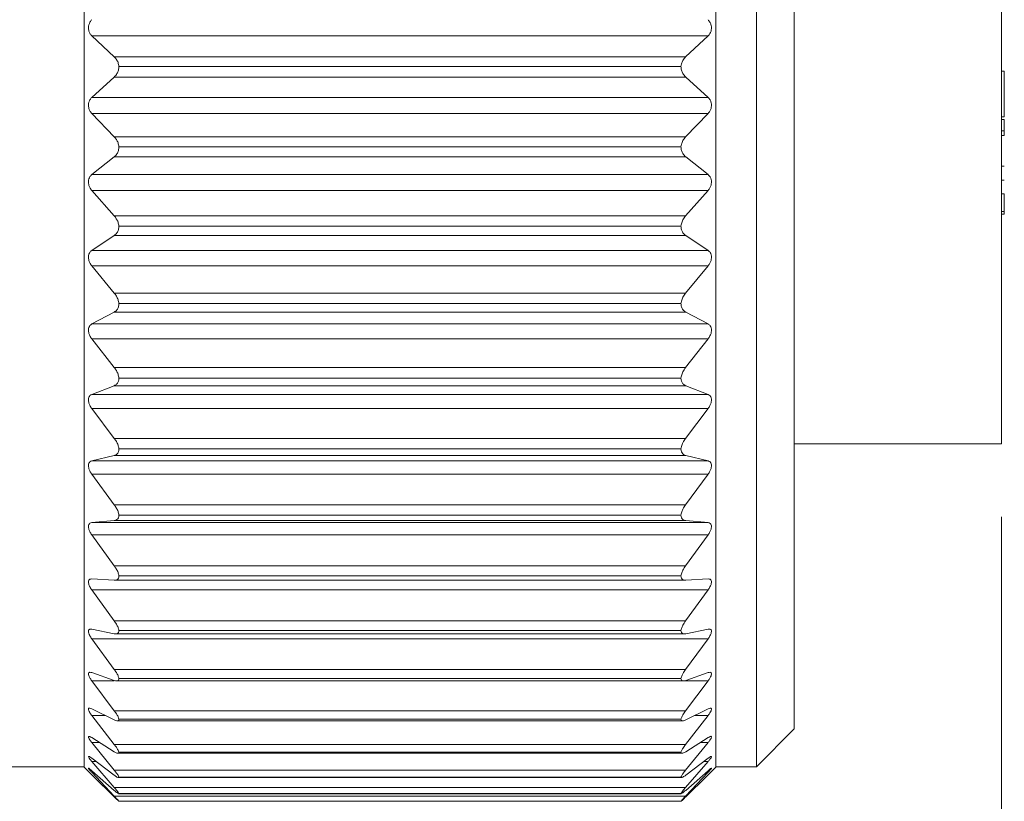
# Model space of a CAD drawing. Units: inches. Extents: x 0.4 to 16.6, y 0.2 to 10.8.
# Drawn here: x 9.8 to 10.5, y 5.5 to 6.1 of the extents above; entities that cross this region are included whole.
import ezdxf

# ---------------------------------------------------------------- set-up
doc = ezdxf.new("R2010")
doc.units = ezdxf.units.IN
doc.header["$MEASUREMENT"] = 0
doc.styles.add('SLDTEXTSTYLE0', font='TXT', dxfattribs={"width": 0.75})
doc.dimstyles.new('SLDDIMSTYLE0', dxfattribs={"dimtxt": 0.166667, "dimasz": 0.156, "dimexe": 0, "dimexo": 0.0625, "dimgap": 0.041667, "dimtad": 0, "dimtih": 1, "dimtoh": 1, "dimdec": 1, "dimrnd": 1e-09, "dimzin": 12, "dimdsep": 46, "dimtxsty": 'SLDTEXTSTYLE0', "dimsah": 1, "dimcen": 0.09, "dimadec": 0, "dimazin": 3, "dimtfac": 1, "dimtdec": 1, "dimtofl": 0, "dimtmove": 0, "dimatfit": 3, "dimfxl": 0, "dimfrac": 2, "dimtolj": 1, "dimtzin": 12, "dimarcsym": 0})

# ---------------------------------------------------------------- blocks, each defined once
blk = doc.blocks.new('_D')
at = {"color": 7, "linetype": 'Continuous', "lineweight": 0}
for p, q in [((10.50372, 5.73472), (10.50372, 4.86477)), ((3.11361, 5.64734), (3.11361, 4.86477)), ((3.11361, 4.98977), (6.81089, 4.98977)), ((10.50372, 4.98977), (6.9813, 4.98977))]:
    blk.add_line(p, q, dxfattribs=at)
for points in [[(3.11361, 4.98977), (3.26961, 4.96377), (3.26961, 5.01577)], [(10.50372, 4.98977), (10.34772, 5.01577), (10.34772, 4.96377)]]:
    blk.add_solid(points, dxfattribs=at)
at = {"color": 7, "linetype": 'Continuous', "lineweight": 0, "insert": (6.84471, 5.0722), "char_height": 0.16667, "attachment_point": 1, "style": 'SLDTEXTSTYLE0'}
blk.add_mtext('L', dxfattribs=at)

msp = doc.modelspace()

# ---------------------------------------------------------------- linework, layer by layer
at = {"color": 7, "linetype": 'Continuous', "lineweight": 15}
for p, q in [((9.87486, 6.53553), (9.87486, 5.56316)), ((10.30786, 6.53553), (10.30786, 5.56316)), ((10.33586, 6.53517), (10.33586, 5.56352)), ((10.36169, 6.50934), (10.36169, 5.58934)), ((10.50372, 6.32934), (10.50372, 5.78472)), ((9.8955, 6.04982), (9.88011, 6.06418)), ((10.30261, 6.06418), (9.88011, 6.06418)), ((10.30261, 6.06418), (10.28723, 6.04982)), ((9.8955, 6.04982), (10.28723, 6.04982)), ((9.89868, 6.04332), (10.28404, 6.04332)), ((9.88011, 6.0221), (9.89546, 6.03603)), ((10.28727, 6.03603), (9.89546, 6.03603)), ((10.28727, 6.03603), (10.30261, 6.0221)), ((10.50572, 6.04), (10.50372, 6.04)), ((10.50572, 6.00875), (10.50572, 6.04)), ((9.88011, 6.0221), (10.30261, 6.0221)), ((9.8955, 5.99502), (9.88011, 6.01099)), ((10.30261, 6.01099), (9.88011, 6.01099)), ((10.30261, 6.01099), (10.28723, 5.99502)), ((10.50572, 6.00875), (10.50372, 6.00875)), ((10.50572, 6.00684), (10.50372, 6.00684)), ((10.50572, 5.99923), (10.50572, 6.00684)), ((9.8955, 5.99502), (10.28723, 5.99502)), ((10.50572, 5.99923), (10.50372, 5.99923)), ((10.50572, 5.99602), (10.50372, 5.99602)), ((10.50572, 5.99602), (10.50572, 5.99923)), ((9.89868, 5.98822), (10.28404, 5.98822)), ((9.88011, 5.96921), (9.89546, 5.98133)), ((10.28727, 5.98133), (9.89546, 5.98133)), ((10.28727, 5.98133), (10.30261, 5.96921)), ((10.50572, 5.97494), (10.50372, 5.97494)), ((9.88011, 5.96921), (10.30261, 5.96921)), ((10.50572, 5.96537), (10.50372, 5.96537)), ((9.8955, 5.94086), (9.88011, 5.95824)), ((10.30261, 5.95824), (9.88011, 5.95824)), ((10.30261, 5.95824), (10.28723, 5.94086)), ((10.50572, 5.95611), (10.50372, 5.95611)), ((10.50572, 5.94379), (10.50572, 5.95611)), ((9.8955, 5.94086), (10.28723, 5.94086)), ((10.50572, 5.94379), (10.50372, 5.94379)), ((10.50572, 5.94209), (10.50372, 5.94209)), ((10.50572, 5.94209), (10.50572, 5.94379)), ((9.89868, 5.93383), (10.28404, 5.93383)), ((9.88011, 5.91725), (9.89546, 5.92743)), ((10.28727, 5.92743), (9.89546, 5.92743)), ((10.28727, 5.92743), (10.30261, 5.91725)), ((9.88011, 5.91725), (10.30261, 5.91725)), ((9.8955, 5.88797), (9.88011, 5.90656)), ((10.30261, 5.90656), (9.88011, 5.90656)), ((10.30261, 5.90656), (10.28723, 5.88797)), ((9.8955, 5.88797), (10.28723, 5.88797)), ((9.89868, 5.8808), (10.28404, 5.8808)), ((9.88011, 5.86685), (9.89546, 5.87497)), ((10.28727, 5.87497), (9.89546, 5.87497)), ((10.28727, 5.87497), (10.30261, 5.86685)), ((9.88011, 5.86685), (10.30261, 5.86685)), ((9.8955, 5.83697), (9.88011, 5.85656)), ((10.30261, 5.85656), (9.88011, 5.85656)), ((10.30261, 5.85656), (10.28723, 5.83697)), ((9.8955, 5.83697), (10.28723, 5.83697)), ((9.89868, 5.82975), (10.28404, 5.82975)), ((9.88011, 5.81859), (9.89546, 5.82454)), ((10.28727, 5.82454), (9.89546, 5.82454)), ((10.28727, 5.82454), (10.30261, 5.81859)), ((9.88011, 5.81859), (10.30261, 5.81859)), ((9.8955, 5.78846), (9.88011, 5.80881)), ((10.30261, 5.80881), (9.88011, 5.80881)), ((10.30261, 5.80881), (10.28723, 5.78846)), ((9.8955, 5.78846), (10.28723, 5.78846)), ((9.89868, 5.78127), (10.28404, 5.78127)), ((10.36169, 5.78472), (10.50372, 5.78472)), ((9.88011, 5.77303), (9.89546, 5.77675)), ((9.88011, 5.77303), (10.30261, 5.77303)), ((10.28727, 5.77675), (9.89546, 5.77675)), ((10.28727, 5.77675), (10.30261, 5.77303)), ((9.8955, 5.74301), (9.88011, 5.76389)), ((10.30261, 5.76389), (9.88011, 5.76389)), ((10.30261, 5.76389), (10.28723, 5.74301)), ((9.8955, 5.74301), (10.28723, 5.74301)), ((9.88011, 5.73071), (9.89546, 5.73216)), ((10.28727, 5.73216), (9.89546, 5.73216)), ((9.89868, 5.73593), (10.28404, 5.73593)), ((10.28727, 5.73216), (10.30261, 5.73071)), ((9.88011, 5.73071), (10.30261, 5.73071)), ((9.8955, 5.70115), (9.88011, 5.72231)), ((10.30261, 5.72231), (9.88011, 5.72231)), ((10.30261, 5.72231), (10.28723, 5.70115)), ((9.8955, 5.70115), (10.28723, 5.70115)), ((9.88011, 5.69213), (9.89546, 5.69129)), ((9.8957, 5.69128), (10.28703, 5.69128)), ((9.89868, 5.69427), (10.28404, 5.69427)), ((10.28727, 5.69129), (10.30261, 5.69213)), ((9.8955, 5.66338), (9.88011, 5.68457)), ((10.30261, 5.68457), (9.88011, 5.68457)), ((10.30261, 5.68457), (10.28723, 5.66338)), ((9.88011, 5.65773), (9.89546, 5.65461)), ((9.8955, 5.66338), (10.28723, 5.66338)), ((10.28727, 5.65461), (10.30261, 5.65773)), ((9.8955, 5.63013), (9.88011, 5.65111)), ((10.30261, 5.65111), (9.88011, 5.65111)), ((9.89636, 5.6545), (10.28637, 5.6545)), ((9.89868, 5.65677), (10.28404, 5.65677)), ((10.30261, 5.65111), (10.28723, 5.63013)), ((9.8955, 5.63013), (10.28723, 5.63013)), ((9.88011, 5.62793), (9.89546, 5.62256)), ((9.89868, 5.62387), (10.28404, 5.62387)), ((10.28727, 5.62256), (10.30261, 5.62793)), ((9.8955, 5.60179), (9.88011, 5.62231)), ((9.89703, 5.62224), (10.28571, 5.62224)), ((10.30261, 5.62231), (10.28723, 5.60179)), ((9.88011, 5.60307), (9.89546, 5.59552)), ((10.28727, 5.59552), (10.30261, 5.60307)), ((9.8955, 5.5787), (9.88011, 5.59852)), ((9.8955, 5.60179), (10.28723, 5.60179)), ((10.30261, 5.59852), (10.28723, 5.5787)), ((9.89756, 5.59487), (10.28515, 5.59487)), ((9.89868, 5.59596), (10.28404, 5.59596)), ((9.88011, 5.58343), (9.89546, 5.57379)), ((10.28727, 5.57379), (10.30261, 5.58343)), ((10.33586, 5.56352), (10.36169, 5.58934)), ((9.8955, 5.56113), (9.88011, 5.58001)), ((9.8955, 5.5787), (10.28723, 5.5787)), ((10.30261, 5.58001), (10.28723, 5.56113)), ((9.89796, 5.57271), (10.28475, 5.57271)), ((9.89868, 5.57337), (10.28404, 5.57337)), ((9.81586, 5.56352), (9.87486, 5.56352)), ((9.87486, 5.56316), (9.88077, 5.55725)), ((9.88011, 5.56927), (9.89546, 5.55765)), ((9.8955, 5.54928), (9.88011, 5.56701)), ((10.30261, 5.56701), (10.28723, 5.54928)), ((10.28727, 5.55765), (10.30261, 5.56927)), ((10.30195, 5.55725), (10.30786, 5.56316)), ((10.30786, 5.56352), (10.33586, 5.56352)), ((9.88011, 5.56073), (9.89546, 5.54726)), ((9.8955, 5.5433), (9.88011, 5.55966)), ((9.88078, 5.55726), (9.89546, 5.54276)), ((9.8955, 5.56113), (10.28723, 5.56113)), ((9.89835, 5.55603), (10.28437, 5.55603)), ((9.89868, 5.55636), (10.28404, 5.55636)), ((10.30261, 5.55966), (10.28723, 5.5433)), ((10.28727, 5.54726), (10.30261, 5.56073)), ((10.28727, 5.54276), (10.30194, 5.55726)), ((9.8955, 5.54928), (10.28723, 5.54928)), ((9.8955, 5.5433), (10.28723, 5.5433)), ((9.89849, 5.54501), (10.28424, 5.54501)), ((9.89868, 5.54512), (10.28404, 5.54512)), ((9.89868, 5.5398), (10.28404, 5.5398))]:
    msp.add_line(p, q, dxfattribs=at)
at = {"color": 8, "linetype": 'Continuous', "lineweight": 15}
for p, q in [((9.89536, 5.62231), (9.88011, 5.62231)), ((10.30261, 5.62231), (10.2865, 5.62231)), ((9.88936, 5.59852), (9.88011, 5.59852)), ((10.30261, 5.59852), (10.29337, 5.59852)), ((9.88556, 5.58001), (9.88011, 5.58001)), ((10.30261, 5.58001), (10.29717, 5.58001)), ((9.88309, 5.56701), (9.88011, 5.56701)), ((10.30261, 5.56701), (10.29963, 5.56701)), ((9.88132, 5.55966), (9.88011, 5.55966)), ((10.30261, 5.55966), (10.3014, 5.55966))]:
    msp.add_line(p, q, dxfattribs=at)
at = {"color": 7, "linetype": 'Continuous', "lineweight": 15}
for points, knots in [([(9.88011, 6.06418), (9.8796, 6.06476), (9.87864, 6.06584), (9.87788, 6.0679), (9.87769, 6.06994), (9.87803, 6.07188), (9.87878, 6.07372), (9.87964, 6.07475), (9.88011, 6.07531)], [0, 0, 0, 0, 0.1855572, 0.3487385, 0.5236854, 0.6760049, 0.8243318, 1, 1, 1, 1]), ([(10.30261, 6.07531), (10.30312, 6.07469), (10.30407, 6.07354), (10.30484, 6.07142), (10.30504, 6.06937), (10.3047, 6.06745), (10.30395, 6.06567), (10.30308, 6.0647), (10.30261, 6.06418)], [0, 0, 0, 0, 0.193002, 0.360668, 0.536927, 0.687187, 0.831189, 1, 1, 1, 1]), ([(9.89868, 6.04332), (9.89853, 6.04422), (9.89824, 6.04595), (9.89706, 6.04817), (9.89599, 6.0493), (9.8955, 6.04982)], [0, 0, 0, 0, 0.368739, 0.708897, 1, 1, 1, 1]), ([(10.28723, 6.04982), (10.28654, 6.04906), (10.28527, 6.04766), (10.28433, 6.04533), (10.28412, 6.04389), (10.28404, 6.04332)], [0, 0, 0, 0, 0.410855, 0.766358, 1, 1, 1, 1]), ([(9.89546, 6.03603), (9.89614, 6.03676), (9.89742, 6.03814), (9.89848, 6.04073), (9.89861, 6.04246), (9.89868, 6.04332)], [0, 0, 0, 0, 0.3659, 0.683643, 1, 1, 1, 1]), ([(10.28404, 6.04332), (10.28411, 6.04245), (10.28424, 6.04077), (10.28529, 6.03818), (10.28655, 6.0368), (10.28727, 6.03603)], [0, 0, 0, 0, 0.318486, 0.616466, 1, 1, 1, 1]), ([(9.88011, 6.01099), (9.8796, 6.01161), (9.87865, 6.01279), (9.87789, 6.01491), (9.87769, 6.01697), (9.87802, 6.01888), (9.87877, 6.02065), (9.87964, 6.02159), (9.88011, 6.0221)], [0, 0, 0, 0, 0.195327, 0.364352, 0.540949, 0.690533, 0.833179, 1, 1, 1, 1]), ([(10.30261, 6.0221), (10.30312, 6.02153), (10.30408, 6.02047), (10.30484, 6.01843), (10.30504, 6.0164), (10.30469, 6.01445), (10.30394, 6.0126), (10.30308, 6.01155), (10.30261, 6.01099)], [0, 0, 0, 0, 0.1833611, 0.34514, 0.5196445, 0.6725508, 0.8222124, 1, 1, 1, 1]), ([(9.89868, 5.98822), (9.89853, 5.98913), (9.89823, 5.99091), (9.89706, 5.99322), (9.89599, 5.99445), (9.8955, 5.99502)], [0, 0, 0, 0, 0.3623949, 0.7042436, 1, 1, 1, 1]), ([(10.28723, 5.99502), (10.28655, 5.9942), (10.28528, 5.99268), (10.28433, 5.99027), (10.28412, 5.98879), (10.28404, 5.98822)], [0, 0, 0, 0, 0.416831, 0.771577, 1, 1, 1, 1]), ([(9.89546, 5.98133), (9.89614, 5.98199), (9.89743, 5.98323), (9.89849, 5.9857), (9.89862, 5.98737), (9.89868, 5.98822)], [0, 0, 0, 0, 0.360136, 0.676843, 1, 1, 1, 1]), ([(10.28404, 5.98822), (10.28411, 5.98737), (10.28423, 5.98574), (10.28527, 5.98327), (10.28655, 5.98203), (10.28727, 5.98133)], [0, 0, 0, 0, 0.325308, 0.622467, 1, 1, 1, 1]), ([(9.88011, 5.95824), (9.8796, 5.95891), (9.87866, 5.96015), (9.87789, 5.96233), (9.87768, 5.96437), (9.87802, 5.96624), (9.87877, 5.96791), (9.87964, 5.96875), (9.88011, 5.96921)], [0, 0, 0, 0, 0.205657, 0.380372, 0.558156, 0.704604, 0.841443, 1, 1, 1, 1]), ([(10.30261, 5.96921), (10.30312, 5.9687), (10.30409, 5.96775), (10.30485, 5.9658), (10.30503, 5.96382), (10.30469, 5.96186), (10.30393, 5.95996), (10.30308, 5.95885), (10.30261, 5.95824)], [0, 0, 0, 0, 0.174307, 0.329974, 0.502223, 0.657433, 0.812683, 1, 1, 1, 1]), ([(9.89868, 5.93383), (9.89852, 5.93475), (9.89822, 5.93656), (9.89704, 5.93893), (9.89599, 5.94024), (9.8955, 5.94086)], [0, 0, 0, 0, 0.355588, 0.698966, 1, 1, 1, 1]), ([(10.28723, 5.94086), (10.28655, 5.93998), (10.2853, 5.93837), (10.28434, 5.9359), (10.28412, 5.93441), (10.28404, 5.93383)], [0, 0, 0, 0, 0.423429, 0.777059, 1, 1, 1, 1]), ([(9.89546, 5.92743), (9.89614, 5.928), (9.89743, 5.92908), (9.89849, 5.93142), (9.89862, 5.93302), (9.89868, 5.93383)], [0, 0, 0, 0, 0.355529, 0.670612, 1, 1, 1, 1]), ([(10.28404, 5.93383), (10.28411, 5.93301), (10.28423, 5.93145), (10.28527, 5.92912), (10.28655, 5.92804), (10.28727, 5.92743)], [0, 0, 0, 0, 0.331557, 0.627344, 1, 1, 1, 1]), ([(9.88011, 5.90656), (9.8796, 5.90727), (9.87868, 5.90856), (9.8779, 5.91076), (9.87768, 5.91278), (9.87801, 5.91457), (9.87877, 5.91613), (9.87964, 5.91686), (9.88011, 5.91725)], [0, 0, 0, 0, 0.216561, 0.396859, 0.575335, 0.718179, 0.849021, 1, 1, 1, 1]), ([(10.30261, 5.91725), (10.30312, 5.91682), (10.3041, 5.91599), (10.30486, 5.91415), (10.30503, 5.91223), (10.30468, 5.9103), (10.30392, 5.90837), (10.30308, 5.9072), (10.30261, 5.90656)], [0, 0, 0, 0, 0.165929, 0.315193, 0.484622, 0.641778, 0.802589, 1, 1, 1, 1]), ([(9.89868, 5.8808), (9.89852, 5.88172), (9.89821, 5.88353), (9.89703, 5.88595), (9.89599, 5.88732), (9.8955, 5.88797)], [0, 0, 0, 0, 0.348355, 0.693139, 1, 1, 1, 1]), ([(10.28723, 5.88797), (10.28655, 5.88705), (10.28532, 5.88537), (10.28434, 5.88287), (10.28413, 5.88137), (10.28404, 5.8808)], [0, 0, 0, 0, 0.430583, 0.782808, 1, 1, 1, 1]), ([(9.89546, 5.87497), (9.89614, 5.87544), (9.89743, 5.87634), (9.8985, 5.87851), (9.89862, 5.88002), (9.89868, 5.8808)], [0, 0, 0, 0, 0.352636, 0.665266, 1, 1, 1, 1]), ([(10.28404, 5.8808), (10.2841, 5.88002), (10.28422, 5.87855), (10.28527, 5.87637), (10.28655, 5.87547), (10.28727, 5.87497)], [0, 0, 0, 0, 0.3369207, 0.6305154, 1, 1, 1, 1]), ([(9.88011, 5.85656), (9.87961, 5.85729), (9.87869, 5.85862), (9.87791, 5.86081), (9.87768, 5.86278), (9.878, 5.86449), (9.87877, 5.86593), (9.87964, 5.86653), (9.88011, 5.86685)], [0, 0, 0, 0, 0.228073, 0.413849, 0.592457, 0.731096, 0.855705, 1, 1, 1, 1]), ([(10.30261, 5.86685), (10.30312, 5.86649), (10.3041, 5.8658), (10.30487, 5.86409), (10.30503, 5.86225), (10.30468, 5.86036), (10.30391, 5.85842), (10.30308, 5.85722), (10.30261, 5.85656)], [0, 0, 0, 0, 0.158452, 0.300925, 0.466836, 0.625544, 0.791901, 1, 1, 1, 1]), ([(9.89868, 5.82975), (9.89852, 5.83064), (9.89819, 5.83245), (9.89702, 5.83488), (9.89599, 5.83629), (9.8955, 5.83697)], [0, 0, 0, 0, 0.340659, 0.686788, 1, 1, 1, 1]), ([(10.28723, 5.83697), (10.28655, 5.83601), (10.28534, 5.8343), (10.28435, 5.83179), (10.28413, 5.8303), (10.28404, 5.82975)], [0, 0, 0, 0, 0.438297, 0.788856, 1, 1, 1, 1]), ([(9.89546, 5.82454), (9.89614, 5.82491), (9.89742, 5.82561), (9.89851, 5.82761), (9.89862, 5.82901), (9.89868, 5.82975)], [0, 0, 0, 0, 0.352391, 0.661385, 1, 1, 1, 1]), ([(10.28404, 5.82975), (10.2841, 5.82901), (10.28421, 5.82764), (10.28528, 5.82564), (10.28655, 5.82494), (10.28727, 5.82454)], [0, 0, 0, 0, 0.340809, 0.631075, 1, 1, 1, 1]), ([(9.88011, 5.80881), (9.87961, 5.80956), (9.8787, 5.81091), (9.87792, 5.81307), (9.87768, 5.81497), (9.878, 5.81657), (9.87878, 5.81787), (9.87964, 5.81834), (9.88011, 5.81859)], [0, 0, 0, 0, 0.240224, 0.431326, 0.60936, 0.743032, 0.861137, 1, 1, 1, 1]), ([(10.30261, 5.81859), (10.30312, 5.8183), (10.30409, 5.81777), (10.30488, 5.8162), (10.30503, 5.81447), (10.30467, 5.81264), (10.3039, 5.81071), (10.30308, 5.8095), (10.30261, 5.80881)], [0, 0, 0, 0, 0.152242, 0.28745, 0.448955, 0.608719, 0.780589, 1, 1, 1, 1]), ([(9.89868, 5.78127), (9.89852, 5.78214), (9.89818, 5.78391), (9.89701, 5.78632), (9.89598, 5.78777), (9.8955, 5.78846)], [0, 0, 0, 0, 0.332434, 0.67987, 1, 1, 1, 1]), ([(10.28723, 5.78846), (10.28656, 5.78748), (10.28536, 5.78575), (10.28435, 5.78326), (10.28413, 5.7818), (10.28404, 5.78127)], [0, 0, 0, 0, 0.446615, 0.795282, 1, 1, 1, 1]), ([(9.89546, 5.77675), (9.89614, 5.77701), (9.8974, 5.77749), (9.89852, 5.7793), (9.89863, 5.78059), (9.89868, 5.78127)], [0, 0, 0, 0, 0.356219, 0.659925, 1, 1, 1, 1]), ([(10.28404, 5.78127), (10.2841, 5.78058), (10.2842, 5.77932), (10.2853, 5.77752), (10.28655, 5.77703), (10.28727, 5.77675)], [0, 0, 0, 0, 0.342244, 0.627571, 1, 1, 1, 1]), ([(9.88011, 5.76389), (9.87961, 5.76465), (9.87872, 5.76599), (9.87792, 5.76811), (9.87768, 5.76991), (9.87799, 5.77139), (9.8788, 5.77254), (9.87965, 5.77286), (9.88011, 5.77303)], [0, 0, 0, 0, 0.2529881, 0.4491589, 0.6256857, 0.7533978, 0.8647387, 1, 1, 1, 1]), ([(10.30261, 5.77303), (10.30312, 5.77283), (10.30407, 5.77247), (10.30489, 5.77105), (10.30502, 5.76944), (10.30466, 5.7677), (10.30389, 5.7658), (10.30307, 5.76458), (10.30261, 5.76389)], [0, 0, 0, 0, 0.147905, 0.275324, 0.431241, 0.591412, 0.768666, 1, 1, 1, 1]), ([(9.89868, 5.73593), (9.89851, 5.73676), (9.89817, 5.73849), (9.89699, 5.74086), (9.89598, 5.74231), (9.8955, 5.74301)], [0, 0, 0, 0, 0.323561, 0.672323, 1, 1, 1, 1]), ([(10.28723, 5.74301), (10.28656, 5.74202), (10.28538, 5.74029), (10.28436, 5.73785), (10.28413, 5.73644), (10.28404, 5.73593)], [0, 0, 0, 0, 0.455647, 0.80218, 1, 1, 1, 1]), ([(9.89546, 5.73216), (9.89613, 5.7323), (9.89735, 5.73256), (9.89854, 5.73414), (9.89863, 5.73531), (9.89868, 5.73593)], [0, 0, 0, 0, 0.366174, 0.662452, 1, 1, 1, 1]), ([(10.28404, 5.73593), (10.28409, 5.7353), (10.28419, 5.73417), (10.28534, 5.73258), (10.28656, 5.73232), (10.28727, 5.73216)], [0, 0, 0, 0, 0.339647, 0.617906, 1, 1, 1, 1]), ([(9.88011, 5.72231), (9.87961, 5.72307), (9.87874, 5.7244), (9.87794, 5.72644), (9.87768, 5.72812), (9.87798, 5.72948), (9.87883, 5.73045), (9.87965, 5.73062), (9.88011, 5.73071)], [0, 0, 0, 0, 0.266249, 0.467041, 0.640776, 0.761232, 0.865687, 1, 1, 1, 1]), ([(10.30261, 5.73071), (10.30312, 5.7306), (10.30403, 5.73041), (10.3049, 5.72918), (10.30502, 5.72769), (10.30465, 5.72605), (10.30387, 5.72421), (10.30307, 5.723), (10.30261, 5.72231)], [0, 0, 0, 0, 0.146337, 0.26545, 0.414232, 0.573879, 0.75624, 1, 1, 1, 1]), ([(9.89868, 5.69427), (9.89851, 5.69505), (9.89815, 5.69672), (9.89697, 5.69901), (9.89598, 5.70045), (9.8955, 5.70115)], [0, 0, 0, 0, 0.313873, 0.66402, 1, 1, 1, 1]), ([(10.28723, 5.70115), (10.28656, 5.70017), (10.2854, 5.69846), (10.28437, 5.69609), (10.28413, 5.69475), (10.28404, 5.69427)], [0, 0, 0, 0, 0.465552, 0.809675, 1, 1, 1, 1]), ([(9.88011, 5.68457), (9.87961, 5.68532), (9.87875, 5.68661), (9.87795, 5.68855), (9.87768, 5.6901), (9.87798, 5.69133), (9.87889, 5.6921), (9.87966, 5.69212), (9.88011, 5.69213)], [0, 0, 0, 0, 0.279736, 0.48436, 0.653542, 0.765101, 0.862918, 1, 1, 1, 1]), ([(9.89546, 5.69129), (9.89612, 5.69131), (9.89728, 5.69135), (9.89855, 5.69266), (9.89864, 5.69371), (9.89868, 5.69427)], [0, 0, 0, 0, 0.384791, 0.671208, 1, 1, 1, 1]), ([(10.28404, 5.69427), (10.28409, 5.69371), (10.28417, 5.69269), (10.28541, 5.69136), (10.28657, 5.69132), (10.28727, 5.69129)], [0, 0, 0, 0, 0.330757, 0.59946, 1, 1, 1, 1]), ([(10.30261, 5.69213), (10.30311, 5.69211), (10.30397, 5.69209), (10.30492, 5.69107), (10.30501, 5.6897), (10.30464, 5.6882), (10.30386, 5.68643), (10.30307, 5.68525), (10.30261, 5.68457)], [0, 0, 0, 0, 0.148709, 0.259235, 0.398839, 0.556648, 0.743555, 1, 1, 1, 1]), ([(9.88011, 5.65111), (9.87962, 5.65183), (9.87877, 5.65307), (9.87797, 5.6549), (9.87767, 5.65629), (9.87799, 5.65739), (9.87896, 5.65791), (9.87967, 5.6578), (9.88011, 5.65773)], [0, 0, 0, 0, 0.292981, 0.50015, 0.662382, 0.763033, 0.855324, 1, 1, 1, 1]), ([(9.89868, 5.65677), (9.89851, 5.6575), (9.89814, 5.65908), (9.89696, 5.66127), (9.89598, 5.66268), (9.8955, 5.66338)], [0, 0, 0, 0, 0.303173, 0.654795, 1, 1, 1, 1]), ([(10.28723, 5.66338), (10.28657, 5.66241), (10.28543, 5.66074), (10.28438, 5.65848), (10.28413, 5.65721), (10.28404, 5.65677)], [0, 0, 0, 0, 0.4765225, 0.8179502, 1, 1, 1, 1]), ([(10.30261, 5.65773), (10.30309, 5.65781), (10.30389, 5.65794), (10.30492, 5.65718), (10.30501, 5.65593), (10.30463, 5.65458), (10.30384, 5.65291), (10.30307, 5.65177), (10.30261, 5.65111)], [0, 0, 0, 0, 0.156299, 0.258659, 0.386424, 0.540571, 0.731032, 1, 1, 1, 1]), ([(9.89546, 5.65461), (9.8961, 5.65452), (9.89718, 5.65436), (9.89855, 5.65535), (9.89864, 5.65628), (9.89868, 5.65677)], [0, 0, 0, 0, 0.414378, 0.689089, 1, 1, 1, 1]), ([(10.28404, 5.65677), (10.28409, 5.65627), (10.28417, 5.65537), (10.28551, 5.65436), (10.28659, 5.65451), (10.28727, 5.65461)], [0, 0, 0, 0, 0.31265, 0.569747, 1, 1, 1, 1]), ([(9.89868, 5.62387), (9.89851, 5.62454), (9.89812, 5.62601), (9.89694, 5.62808), (9.89598, 5.62944), (9.8955, 5.63013)], [0, 0, 0, 0, 0.291182, 0.644423, 1, 1, 1, 1]), ([(10.28723, 5.63013), (10.28657, 5.62918), (10.28546, 5.62758), (10.28439, 5.62545), (10.28413, 5.62427), (10.28404, 5.62387)], [0, 0, 0, 0, 0.488824, 0.82721, 1, 1, 1, 1]), ([(9.88011, 5.62231), (9.87962, 5.62301), (9.87879, 5.62418), (9.878, 5.62586), (9.87765, 5.6271), (9.87802, 5.62806), (9.87903, 5.62828), (9.87969, 5.62807), (9.88011, 5.62793)], [0, 0, 0, 0, 0.305211, 0.512994, 0.66513, 0.752616, 0.842031, 1, 1, 1, 1]), ([(9.89546, 5.62256), (9.89607, 5.62236), (9.89705, 5.62204), (9.89854, 5.62263), (9.89863, 5.62345), (9.89868, 5.62387)], [0, 0, 0, 0, 0.455523, 0.719081, 1, 1, 1, 1]), ([(10.28404, 5.62387), (10.28409, 5.62345), (10.28418, 5.62266), (10.28564, 5.62203), (10.28662, 5.62235), (10.28727, 5.62256)], [0, 0, 0, 0, 0.282376, 0.527984, 1, 1, 1, 1]), ([(10.30261, 5.62793), (10.30307, 5.62809), (10.30379, 5.62833), (10.30491, 5.6279), (10.30501, 5.62677), (10.30461, 5.62559), (10.30383, 5.62403), (10.30307, 5.62295), (10.30261, 5.62231)], [0, 0, 0, 0, 0.170145, 0.266281, 0.37892, 0.526942, 0.719384, 1, 1, 1, 1]), ([(9.88011, 5.59852), (9.87962, 5.59918), (9.8788, 5.60028), (9.87804, 5.60179), (9.87762, 5.60287), (9.87808, 5.60365), (9.87908, 5.60354), (9.8797, 5.60325), (9.88011, 5.60307)], [0, 0, 0, 0, 0.315377, 0.521037, 0.659129, 0.731431, 0.822762, 1, 1, 1, 1]), ([(10.30261, 5.60307), (10.30305, 5.60328), (10.30369, 5.60361), (10.30486, 5.60358), (10.30502, 5.60256), (10.30458, 5.60157), (10.30381, 5.60013), (10.30306, 5.59912), (10.30261, 5.59852)], [0, 0, 0, 0, 0.190626, 0.28508, 0.378765, 0.517495, 0.709601, 1, 1, 1, 1]), ([(9.89868, 5.59596), (9.8985, 5.59656), (9.89809, 5.59791), (9.89692, 5.59983), (9.89598, 5.60113), (9.8955, 5.60179)], [0, 0, 0, 0, 0.277545, 0.632633, 1, 1, 1, 1]), ([(10.28723, 5.60179), (10.28658, 5.60088), (10.28549, 5.59936), (10.28441, 5.59739), (10.28413, 5.59631), (10.28404, 5.59596)], [0, 0, 0, 0, 0.502816, 0.837742, 1, 1, 1, 1]), ([(9.89546, 5.59552), (9.89604, 5.59523), (9.89693, 5.5948), (9.89849, 5.59491), (9.89862, 5.59562), (9.89868, 5.59596)], [0, 0, 0, 0, 0.5051127, 0.7628649, 1, 1, 1, 1]), ([(10.28404, 5.59596), (10.28411, 5.59562), (10.28423, 5.59493), (10.28577, 5.59478), (10.28665, 5.59522), (10.28727, 5.59552)], [0, 0, 0, 0, 0.238304, 0.4771256, 1, 1, 1, 1]), ([(9.88011, 5.58001), (9.87961, 5.58064), (9.87881, 5.58166), (9.87811, 5.58294), (9.87758, 5.58392), (9.87819, 5.58444), (9.87908, 5.58402), (9.8797, 5.58367), (9.88011, 5.58343)], [0, 0, 0, 0, 0.322051, 0.521976, 0.641355, 0.698195, 0.798093, 1, 1, 1, 1]), ([(10.30261, 5.58343), (10.30303, 5.58369), (10.30365, 5.58405), (10.30477, 5.58447), (10.30505, 5.58362), (10.30453, 5.5828), (10.30381, 5.58151), (10.30307, 5.58058), (10.30261, 5.58001)], [0, 0, 0, 0, 0.217258, 0.317587, 0.38847, 0.514163, 0.702879, 1, 1, 1, 1]), ([(9.89868, 5.57337), (9.8985, 5.57388), (9.89806, 5.5751), (9.8969, 5.57684), (9.89597, 5.57807), (9.8955, 5.5787)], [0, 0, 0, 0, 0.261837, 0.619072, 1, 1, 1, 1]), ([(10.28723, 5.5787), (10.28658, 5.57784), (10.28552, 5.57642), (10.28443, 5.57463), (10.28413, 5.57367), (10.28404, 5.57337)], [0, 0, 0, 0, 0.518919, 0.849914, 1, 1, 1, 1]), ([(9.88011, 5.56701), (9.87961, 5.56761), (9.87881, 5.56855), (9.87818, 5.56952), (9.87757, 5.57048), (9.87831, 5.57059), (9.87901, 5.57), (9.87967, 5.56956), (9.88011, 5.56927)], [0, 0, 0, 0, 0.32299, 0.512511, 0.608063, 0.654831, 0.76999, 1, 1, 1, 1]), ([(9.89546, 5.57379), (9.89602, 5.57346), (9.89686, 5.57296), (9.89839, 5.57252), (9.89859, 5.57312), (9.89868, 5.57337)], [0, 0, 0, 0, 0.555728, 0.818388, 1, 1, 1, 1]), ([(10.28404, 5.57337), (10.28413, 5.57312), (10.28433, 5.57255), (10.28584, 5.57294), (10.28668, 5.57344), (10.28727, 5.57379)], [0, 0, 0, 0, 0.182533, 0.424646, 1, 1, 1, 1]), ([(10.30261, 5.56927), (10.30305, 5.56954), (10.30369, 5.56994), (10.30463, 5.57076), (10.3051, 5.57017), (10.30445, 5.56947), (10.30382, 5.56839), (10.30308, 5.56754), (10.30261, 5.56701)], [0, 0, 0, 0, 0.248671, 0.363867, 0.409921, 0.518708, 0.700427, 1, 1, 1, 1]), ([(9.88011, 5.55966), (9.87961, 5.56022), (9.87884, 5.56108), (9.87821, 5.56176), (9.87763, 5.56264), (9.87836, 5.56225), (9.87896, 5.5617), (9.87965, 5.56111), (9.88011, 5.56073)], [0, 0, 0, 0, 0.315258, 0.488804, 0.556143, 0.60767, 0.742365, 1, 1, 1, 1]), ([(9.89546, 5.55765), (9.89604, 5.55727), (9.89689, 5.55671), (9.89823, 5.55578), (9.89857, 5.55622), (9.89868, 5.55636)], [0, 0, 0, 0, 0.597286, 0.876442, 1, 1, 1, 1]), ([(9.89868, 5.55636), (9.89849, 5.55679), (9.89803, 5.55785), (9.89687, 5.5594), (9.89597, 5.56054), (9.8955, 5.56113)], [0, 0, 0, 0, 0.24356, 0.603329, 1, 1, 1, 1]), ([(10.28723, 5.56113), (10.28659, 5.56032), (10.28556, 5.55902), (10.28445, 5.55743), (10.28414, 5.5566), (10.28404, 5.55636)], [0, 0, 0, 0, 0.537625, 0.864145, 1, 1, 1, 1]), ([(10.28404, 5.55636), (10.28415, 5.55622), (10.28448, 5.5558), (10.28581, 5.55669), (10.28666, 5.55725), (10.28727, 5.55765)], [0, 0, 0, 0, 0.124342, 0.381092, 1, 1, 1, 1]), ([(10.30261, 5.56073), (10.30311, 5.56109), (10.30384, 5.56163), (10.30444, 5.56247), (10.30514, 5.56246), (10.30434, 5.56171), (10.30384, 5.56095), (10.30309, 5.56016), (10.30261, 5.55966)], [0, 0, 0, 0, 0.28058, 0.417363, 0.447646, 0.535672, 0.705423, 1, 1, 1, 1]), ([(9.89868, 5.54512), (9.89849, 5.54546), (9.89798, 5.54635), (9.89685, 5.5477), (9.89597, 5.54873), (9.8955, 5.54928)], [0, 0, 0, 0, 0.222364, 0.585097, 1, 1, 1, 1]), ([(10.28723, 5.54928), (10.28659, 5.54854), (10.2856, 5.54737), (10.28449, 5.546), (10.28414, 5.54531), (10.28404, 5.54512)], [0, 0, 0, 0, 0.559342, 0.880762, 1, 1, 1, 1]), ([(9.89546, 5.54726), (9.89609, 5.5468), (9.89702, 5.54611), (9.89806, 5.54499), (9.89857, 5.5451), (9.89868, 5.54512)], [0, 0, 0, 0, 0.6157675, 0.9145251, 1, 1, 1, 1]), ([(9.89546, 5.54276), (9.89609, 5.54216), (9.89705, 5.54126), (9.89808, 5.5402), (9.89857, 5.53988), (9.89868, 5.5398)], [0, 0, 0, 0, 0.598613, 0.906808, 1, 1, 1, 1]), ([(9.89868, 5.5398), (9.89848, 5.54004), (9.89792, 5.54073), (9.89683, 5.54188), (9.89597, 5.5428), (9.8955, 5.5433)], [0, 0, 0, 0, 0.198536, 0.564485, 1, 1, 1, 1]), ([(10.28404, 5.54512), (10.28416, 5.5451), (10.28464, 5.54499), (10.28568, 5.54609), (10.28662, 5.54678), (10.28727, 5.54726)], [0, 0, 0, 0, 0.086454, 0.361384, 1, 1, 1, 1]), ([(10.28723, 5.5433), (10.2866, 5.54263), (10.28563, 5.5416), (10.28455, 5.54044), (10.28414, 5.53993), (10.28404, 5.5398)], [0, 0, 0, 0, 0.5838628, 0.899489, 1, 1, 1, 1]), ([(10.28404, 5.5398), (10.28416, 5.53988), (10.28462, 5.54019), (10.28565, 5.54123), (10.28661, 5.54214), (10.28727, 5.54276)], [0, 0, 0, 0, 0.094468, 0.378652, 1, 1, 1, 1])]:
    msp.add_open_spline(points, degree=3, knots=knots, dxfattribs=at)

# ---------------------------------------------------------------- dimensions: what is measured, and where the dimension line sits
at = {"color": 7, "linetype": 'Continuous', "lineweight": 0}
dim = msp.add_linear_dim(base=(10.50372, 4.98977), p1=(3.11361, 5.69734), p2=(10.50372, 5.78472), text='L', dimstyle='SLDDIMSTYLE0', dxfattribs=at)
dim.commit()
dim.dimension.update_dxf_attribs({"geometry": '_D', "text_midpoint": (6.89609, 4.98977), "dimtype": 160})

doc.saveas('drawing.dxf')
